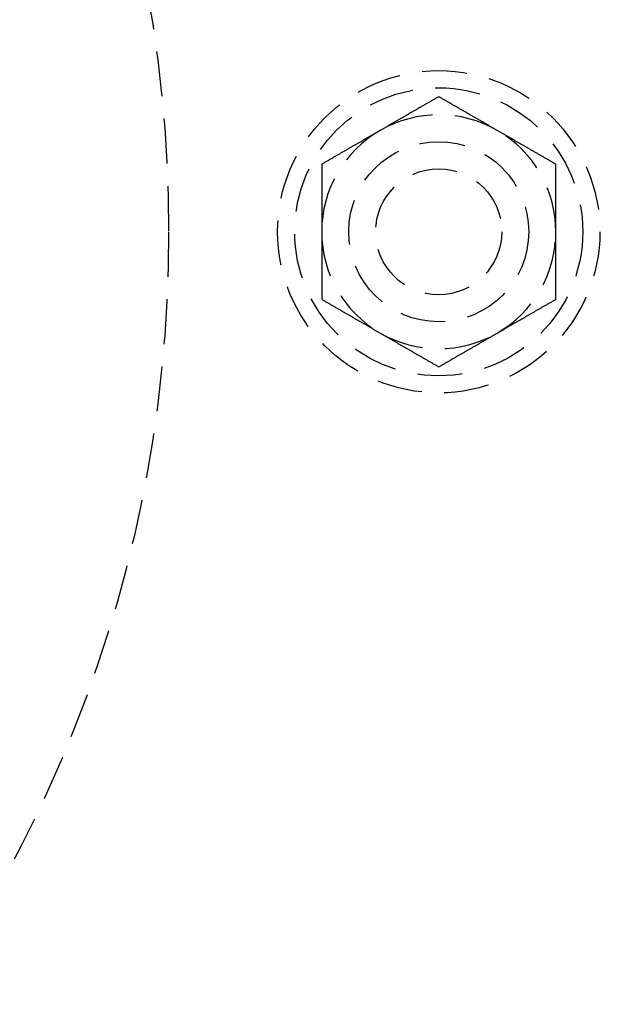
# Model space of a CAD drawing. Extents: x 190 to 450, y -416 to 386.
# Drawn here: x 387 to 419, y -329 to -274 of the extents above; entities that cross this region are included whole.
import ezdxf

# ---------------------------------------------------------------- set-up
doc = ezdxf.new("R2010")
doc.units = 0
doc.header["$LTSCALE"] = 10
doc.linetypes.add('VERDECKT', pattern=[0.375, 0.25, -0.125])
doc.layers.get('0').update_dxf_attribs({"linetype": 'CONTINUOUS'})
doc.layers.add('STEMPEL', color=3, linetype='CONTINUOUS')

# ---------------------------------------------------------------- blocks, each defined once
blk = doc.blocks.new('A$C021FFA8E')
at = {"color": 1}
for points in [[(89.4685, 7.45546, 0), (89.4306, 7.43353, 0), (89.3927, 7.41168, 0), (89.355, 7.3899, 0), (89.3174, 7.36821, 0), (89.28, 7.34659, 0), (89.2427, 7.32505, 0), (89.2055, 7.30358, 0), (89.1684, 7.28219, 0), (89.1315, 7.26086, 0), (89.0947, 7.23961, 0), (89.058, 7.21843, 0), (89.0214, 7.19731, 0), (88.985, 7.17627, 0), (88.9486, 7.15528, 0), (88.9124, 7.13437, 0), (88.8763, 7.11351, 0), (88.8403, 7.09272, 0), (88.8044, 7.07199, 0), (88.7686, 7.05132, 0), (88.7329, 7.03071, 0), (88.6973, 7.01016, 0), (88.6618, 6.98966, 0), (88.6264, 6.96922, 0), (88.591, 6.94884, 0), (88.5558, 6.92851, 0), (88.5207, 6.90823, 0), (88.4857, 6.888, 0), (88.4507, 6.86782, 0), (88.4159, 6.84769, 0), (88.3811, 6.82761, 0), (88.3464, 6.80758, 0), (88.3118, 6.78759, 0), (88.2772, 6.76765, 0), (88.2428, 6.74776, 0), (88.2084, 6.7279, 0), (88.1741, 6.70809, 0), (88.1398, 6.68832, 0), (88.1056, 6.66859, 0), (88.0715, 6.6489, 0), (88.0375, 6.62924, 0), (88.0035, 6.60963, 0), (87.9696, 6.59005, 0), (87.9357, 6.5705, 0), (87.902, 6.55099, 0), (87.8682, 6.53151, 0), (87.8345, 6.51207, 0), (87.8009, 6.49265, 0), (87.7673, 6.47327, 0), (87.7338, 6.45392, 0), (87.7003, 6.43459, 0), (87.6669, 6.41529, 0), (87.6335, 6.39602, 0), (87.6002, 6.37677, 0), (87.5669, 6.35755, 0), (87.5337, 6.33835, 0), (87.5004, 6.31918, 0), (87.4673, 6.30003, 0), (87.4341, 6.28089, 0), (87.401, 6.26178, 0), (87.368, 6.24269, 0), (87.3349, 6.22361, 0), (87.3019, 6.20455, 0), (87.2689, 6.18551, 0), (87.236, 6.16648, 0), (87.203, 6.14747, 0), (87.1701, 6.12847, 0), (87.1372, 6.10948, 0), (87.1044, 6.0905, 0), (87.0715, 6.07154, 0), (87.0387, 6.05258, 0), (87.0059, 6.03364, 0), (86.9731, 6.0147, 0), (86.9403, 5.99576, 0), (86.9075, 5.97684, 0), (86.8747, 5.95792, 0), (86.842, 5.939, 0), (86.8092, 5.92009, 0), (86.7764, 5.90117, 0), (86.7437, 5.88226, 0), (86.7109, 5.86335, 0), (86.6782, 5.84444, 0), (86.6454, 5.82553, 0), (86.6126, 5.80661, 0), (86.5799, 5.78769, 0), (86.5471, 5.76877, 0), (86.5143, 5.74984, 0), (86.4815, 5.7309, 0), (86.4487, 5.71196, 0), (86.4159, 5.69301, 0), (86.383, 5.67405, 0), (86.3502, 5.65508, 0), (86.3173, 5.6361, 0), (86.2844, 5.6171, 0), (86.2515, 5.59809, 0), (86.2185, 5.57907, 0)], [(92.7185, 5.57907, 0), (92.6856, 5.59809, 0), (92.6527, 5.6171, 0), (92.6198, 5.6361, 0), (92.5869, 5.65508, 0), (92.554, 5.67405, 0), (92.5212, 5.69301, 0), (92.4884, 5.71196, 0), (92.4556, 5.7309, 0), (92.4228, 5.74984, 0), (92.39, 5.76877, 0), (92.3572, 5.78769, 0), (92.3244, 5.80661, 0), (92.2917, 5.82553, 0), (92.2589, 5.84444, 0), (92.2262, 5.86335, 0), (92.1934, 5.88226, 0), (92.1606, 5.90117, 0), (92.1279, 5.92009, 0), (92.0951, 5.939, 0), (92.0624, 5.95792, 0), (92.0296, 5.97684, 0), (91.9968, 5.99576, 0), (91.964, 6.0147, 0), (91.9312, 6.03364, 0), (91.8984, 6.05258, 0), (91.8656, 6.07154, 0), (91.8327, 6.0905, 0), (91.7998, 6.10948, 0), (91.767, 6.12847, 0), (91.734, 6.14747, 0), (91.7011, 6.16648, 0), (91.6682, 6.18551, 0), (91.6352, 6.20455, 0), (91.6022, 6.22361, 0), (91.5691, 6.24269, 0), (91.5361, 6.26178, 0), (91.503, 6.28089, 0), (91.4698, 6.30003, 0), (91.4366, 6.31918, 0), (91.4034, 6.33835, 0), (91.3702, 6.35755, 0), (91.3369, 6.37677, 0), (91.3035, 6.39602, 0), (91.2702, 6.41529, 0), (91.2367, 6.43459, 0), (91.2033, 6.45392, 0), (91.1697, 6.47327, 0), (91.1362, 6.49265, 0), (91.1025, 6.51207, 0), (91.0689, 6.53151, 0), (91.0351, 6.55099, 0), (91.0013, 6.5705, 0), (90.9675, 6.59005, 0), (90.9336, 6.60963, 0), (90.8996, 6.62924, 0), (90.8655, 6.6489, 0), (90.8314, 6.66859, 0), (90.7973, 6.68832, 0), (90.763, 6.70809, 0), (90.7287, 6.7279, 0), (90.6943, 6.74776, 0), (90.6599, 6.76765, 0), (90.6253, 6.78759, 0), (90.5907, 6.80758, 0), (90.556, 6.82761, 0), (90.5212, 6.84769, 0), (90.4864, 6.86782, 0), (90.4514, 6.888, 0), (90.4164, 6.90823, 0), (90.3813, 6.92851, 0), (90.346, 6.94884, 0), (90.3107, 6.96922, 0), (90.2753, 6.98966, 0), (90.2398, 7.01016, 0), (90.2042, 7.03071, 0), (90.1685, 7.05132, 0), (90.1327, 7.07199, 0), (90.0968, 7.09272, 0), (90.0608, 7.11351, 0), (90.0247, 7.13437, 0), (89.9885, 7.15528, 0), (89.9521, 7.17627, 0), (89.9157, 7.19731, 0), (89.8791, 7.21843, 0), (89.8424, 7.23961, 0), (89.8056, 7.26086, 0), (89.7687, 7.28219, 0), (89.7316, 7.30358, 0), (89.6944, 7.32505, 0), (89.6571, 7.34659, 0), (89.6197, 7.36821, 0), (89.5821, 7.3899, 0), (89.5444, 7.41168, 0), (89.5065, 7.43353, 0), (89.4685, 7.45546, 0)], [(86.2185, 5.57907, 0), (86.1856, 5.56005, 0), (86.1527, 5.54104, 0), (86.1198, 5.52205, 0), (86.0869, 5.50307, 0), (86.054, 5.48409, 0), (86.0212, 5.46513, 0), (85.9884, 5.44618, 0), (85.9556, 5.42724, 0), (85.9228, 5.4083, 0), (85.89, 5.38938, 0), (85.8572, 5.37045, 0), (85.8244, 5.35153, 0), (85.7917, 5.33262, 0), (85.7589, 5.3137, 0), (85.7262, 5.29479, 0), (85.6934, 5.27588, 0), (85.6606, 5.25697, 0), (85.6279, 5.23806, 0), (85.5951, 5.21914, 0), (85.5624, 5.20023, 0), (85.5296, 5.1813, 0), (85.4968, 5.16238, 0), (85.464, 5.14345, 0), (85.4312, 5.12451, 0), (85.3984, 5.10556, 0), (85.3656, 5.0866, 0), (85.3327, 5.06764, 0), (85.2998, 5.04866, 0), (85.267, 5.02968, 0), (85.234, 5.01068, 0), (85.2011, 4.99166, 0), (85.1682, 4.97263, 0), (85.1352, 4.95359, 0), (85.1022, 4.93453, 0), (85.0691, 4.91546, 0), (85.0361, 4.89636, 0), (85.003, 4.87725, 0), (84.9698, 4.85812, 0), (84.9366, 4.83896, 0), (84.9034, 4.81979, 0), (84.8702, 4.80059, 0), (84.8369, 4.78137, 0), (84.8035, 4.76212, 0), (84.7702, 4.74285, 0), (84.7367, 4.72355, 0), (84.7033, 4.70423, 0), (84.6697, 4.68487, 0), (84.6362, 4.66549, 0), (84.6025, 4.64607, 0), (84.5689, 4.62663, 0), (84.5351, 4.60715, 0), (84.5013, 4.58764, 0), (84.4675, 4.5681, 0), (84.4336, 4.54852, 0), (84.3996, 4.5289, 0), (84.3655, 4.50925, 0), (84.3314, 4.48956, 0), (84.2973, 4.46982, 0), (84.263, 4.45005, 0), (84.2287, 4.43024, 0), (84.1943, 4.41039, 0), (84.1599, 4.39049, 0), (84.1253, 4.37055, 0), (84.0907, 4.35056, 0), (84.056, 4.33053, 0), (84.0212, 4.31045, 0), (83.9864, 4.29032, 0), (83.9514, 4.27014, 0), (83.9164, 4.24992, 0), (83.8813, 4.22964, 0), (83.846, 4.20931, 0), (83.8107, 4.18892, 0), (83.7753, 4.16848, 0), (83.7398, 4.14798, 0), (83.7042, 4.12743, 0), (83.6685, 4.10682, 0), (83.6327, 4.08615, 0), (83.5968, 4.06542, 0), (83.5608, 4.04463, 0), (83.5247, 4.02378, 0), (83.4885, 4.00286, 0), (83.4521, 3.98188, 0), (83.4157, 3.96083, 0), (83.3791, 3.93971, 0), (83.3424, 3.91853, 0), (83.3056, 3.89728, 0), (83.2687, 3.87596, 0), (83.2316, 3.85456, 0), (83.1944, 3.83309, 0), (83.1571, 3.81155, 0), (83.1197, 3.78993, 0), (83.0821, 3.76824, 0), (83.0444, 3.74647, 0), (83.0065, 3.72462, 0), (82.9685, 3.70268, 0)], [(95.9685, 3.70268, 0), (95.9306, 3.72462, 0), (95.8927, 3.74647, 0), (95.855, 3.76824, 0), (95.8174, 3.78993, 0), (95.78, 3.81155, 0), (95.7427, 3.83309, 0), (95.7055, 3.85456, 0), (95.6684, 3.87596, 0), (95.6315, 3.89728, 0), (95.5947, 3.91853, 0), (95.558, 3.93971, 0), (95.5214, 3.96083, 0), (95.485, 3.98188, 0), (95.4486, 4.00286, 0), (95.4124, 4.02378, 0), (95.3763, 4.04463, 0), (95.3403, 4.06542, 0), (95.3044, 4.08615, 0), (95.2686, 4.10682, 0), (95.2329, 4.12743, 0), (95.1973, 4.14798, 0), (95.1618, 4.16848, 0), (95.1264, 4.18892, 0), (95.091, 4.20931, 0), (95.0558, 4.22964, 0), (95.0207, 4.24992, 0), (94.9857, 4.27014, 0), (94.9507, 4.29032, 0), (94.9159, 4.31045, 0), (94.8811, 4.33053, 0), (94.8464, 4.35056, 0), (94.8118, 4.37055, 0), (94.7772, 4.39049, 0), (94.7428, 4.41039, 0), (94.7084, 4.43024, 0), (94.6741, 4.45005, 0), (94.6398, 4.46982, 0), (94.6056, 4.48956, 0), (94.5715, 4.50925, 0), (94.5375, 4.5289, 0), (94.5035, 4.54852, 0), (94.4696, 4.5681, 0), (94.4357, 4.58764, 0), (94.402, 4.60715, 0), (94.3682, 4.62663, 0), (94.3345, 4.64607, 0), (94.3009, 4.66549, 0), (94.2673, 4.68487, 0), (94.2338, 4.70423, 0), (94.2003, 4.72355, 0), (94.1669, 4.74285, 0), (94.1335, 4.76212, 0), (94.1002, 4.78137, 0), (94.0669, 4.80059, 0), (94.0337, 4.81979, 0), (94.0004, 4.83896, 0), (93.9673, 4.85812, 0), (93.9341, 4.87725, 0), (93.901, 4.89636, 0), (93.868, 4.91546, 0), (93.8349, 4.93453, 0), (93.8019, 4.95359, 0), (93.7689, 4.97263, 0), (93.736, 4.99166, 0), (93.703, 5.01068, 0), (93.6701, 5.02968, 0), (93.6372, 5.04866, 0), (93.6044, 5.06764, 0), (93.5715, 5.0866, 0), (93.5387, 5.10556, 0), (93.5059, 5.12451, 0), (93.4731, 5.14345, 0), (93.4403, 5.16238, 0), (93.4075, 5.1813, 0), (93.3747, 5.20023, 0), (93.342, 5.21914, 0), (93.3092, 5.23806, 0), (93.2764, 5.25697, 0), (93.2437, 5.27588, 0), (93.2109, 5.29479, 0), (93.1782, 5.3137, 0), (93.1454, 5.33262, 0), (93.1126, 5.35153, 0), (93.0799, 5.37045, 0), (93.0471, 5.38938, 0), (93.0143, 5.4083, 0), (92.9815, 5.42724, 0), (92.9487, 5.44618, 0), (92.9159, 5.46513, 0), (92.883, 5.48409, 0), (92.8502, 5.50307, 0), (92.8173, 5.52205, 0), (92.7844, 5.54104, 0), (92.7515, 5.56005, 0), (92.7185, 5.57907, 0)], [(82.9685, 3.70268, 0), (82.9685, 3.65882, 0), (82.9685, 3.61512, 0), (82.9685, 3.57157, 0), (82.9685, 3.52818, 0), (82.9685, 3.48495, 0), (82.9685, 3.44186, 0), (82.9685, 3.39893, 0), (82.9685, 3.35614, 0), (82.9685, 3.31349, 0), (82.9685, 3.27099, 0), (82.9685, 3.22862, 0), (82.9685, 3.18639, 0), (82.9685, 3.1443, 0), (82.9685, 3.10233, 0), (82.9685, 3.0605, 0), (82.9685, 3.01879, 0), (82.9685, 2.97721, 0), (82.9685, 2.93575, 0), (82.9685, 2.89441, 0), (82.9685, 2.85319, 0), (82.9685, 2.81208, 0), (82.9685, 2.77109, 0), (82.9685, 2.73021, 0), (82.9685, 2.68944, 0), (82.9685, 2.64878, 0), (82.9685, 2.60822, 0), (82.9685, 2.56776, 0), (82.9685, 2.52741, 0), (82.9685, 2.48715, 0), (82.9685, 2.44699, 0), (82.9685, 2.40692, 0), (82.9685, 2.36695, 0), (82.9685, 2.32707, 0), (82.9685, 2.28727, 0), (82.9685, 2.24757, 0), (82.9685, 2.20794, 0), (82.9685, 2.1684, 0), (82.9685, 2.12894, 0), (82.9685, 2.08956, 0), (82.9685, 2.05025, 0), (82.9685, 2.01102, 0), (82.9685, 1.97186, 0), (82.9685, 1.93277, 0), (82.9685, 1.89375, 0), (82.9685, 1.85479, 0), (82.9685, 1.8159, 0), (82.9685, 1.77707, 0), (82.9685, 1.7383, 0), (82.9685, 1.6996, 0), (82.9685, 1.66094, 0), (82.9685, 1.62235, 0), (82.9685, 1.5838, 0), (82.9685, 1.54531, 0), (82.9685, 1.50687, 0), (82.9685, 1.46847, 0), (82.9685, 1.43012, 0), (82.9685, 1.39181, 0), (82.9685, 1.35355, 0), (82.9685, 1.31532, 0), (82.9685, 1.27713, 0), (82.9685, 1.23898, 0), (82.9685, 1.20086, 0), (82.9685, 1.16278, 0), (82.9685, 1.12472, 0), (82.9685, 1.0867, 0), (82.9685, 1.0487, 0), (82.9685, 1.01072, 0), (82.9685, 0.97277, 0), (82.9685, 0.93484, 0), (82.9685, 0.89693, 0), (82.9685, 0.85904, 0), (82.9685, 0.82116, 0), (82.9685, 0.78329, 0), (82.9685, 0.74544, 0), (82.9685, 0.7076, 0), (82.9685, 0.66976, 0), (82.9685, 0.63193, 0), (82.9685, 0.59411, 0), (82.9685, 0.55629, 0), (82.9685, 0.51846, 0), (82.9685, 0.48064, 0), (82.9685, 0.44282, 0), (82.9685, 0.40498, 0), (82.9685, 0.36715, 0), (82.9685, 0.3293, 0), (82.9685, 0.29144, 0), (82.9685, 0.25357, 0), (82.9685, 0.21568, 0), (82.9685, 0.17778, 0), (82.9685, 0.13986, 0), (82.9685, 0.10192, 0), (82.9685, 0.06395, 0), (82.9685, 0.02597, 0), (82.9685, -0.01205, 0), (82.9685, -0.05009, 0)], [(95.9685, -0.05009, 0), (95.9685, -0.01205, 0), (95.9685, 0.02597, 0), (95.9685, 0.06395, 0), (95.9685, 0.10192, 0), (95.9685, 0.13986, 0), (95.9685, 0.17778, 0), (95.9685, 0.21568, 0), (95.9685, 0.25357, 0), (95.9685, 0.29144, 0), (95.9685, 0.3293, 0), (95.9685, 0.36715, 0), (95.9685, 0.40498, 0), (95.9685, 0.44282, 0), (95.9685, 0.48064, 0), (95.9685, 0.51846, 0), (95.9685, 0.55629, 0), (95.9685, 0.59411, 0), (95.9685, 0.63193, 0), (95.9685, 0.66976, 0), (95.9685, 0.7076, 0), (95.9685, 0.74544, 0), (95.9685, 0.78329, 0), (95.9685, 0.82116, 0), (95.9685, 0.85904, 0), (95.9685, 0.89693, 0), (95.9685, 0.93484, 0), (95.9685, 0.97277, 0), (95.9685, 1.01072, 0), (95.9685, 1.0487, 0), (95.9685, 1.0867, 0), (95.9685, 1.12472, 0), (95.9685, 1.16278, 0), (95.9685, 1.20086, 0), (95.9685, 1.23898, 0), (95.9685, 1.27713, 0), (95.9685, 1.31532, 0), (95.9685, 1.35355, 0), (95.9685, 1.39181, 0), (95.9685, 1.43012, 0), (95.9685, 1.46847, 0), (95.9685, 1.50687, 0), (95.9685, 1.54531, 0), (95.9685, 1.5838, 0), (95.9685, 1.62235, 0), (95.9685, 1.66094, 0), (95.9685, 1.6996, 0), (95.9685, 1.7383, 0), (95.9685, 1.77707, 0), (95.9685, 1.8159, 0), (95.9685, 1.85479, 0), (95.9685, 1.89375, 0), (95.9685, 1.93277, 0), (95.9685, 1.97186, 0), (95.9685, 2.01102, 0), (95.9685, 2.05025, 0), (95.9685, 2.08956, 0), (95.9685, 2.12894, 0), (95.9685, 2.1684, 0), (95.9685, 2.20794, 0), (95.9685, 2.24757, 0), (95.9685, 2.28727, 0), (95.9685, 2.32707, 0), (95.9685, 2.36695, 0), (95.9685, 2.40692, 0), (95.9685, 2.44699, 0), (95.9685, 2.48715, 0), (95.9685, 2.52741, 0), (95.9685, 2.56776, 0), (95.9685, 2.60822, 0), (95.9685, 2.64878, 0), (95.9685, 2.68944, 0), (95.9685, 2.73021, 0), (95.9685, 2.77109, 0), (95.9685, 2.81208, 0), (95.9685, 2.85319, 0), (95.9685, 2.89441, 0), (95.9685, 2.93575, 0), (95.9685, 2.97721, 0), (95.9685, 3.01879, 0), (95.9685, 3.0605, 0), (95.9685, 3.10233, 0), (95.9685, 3.1443, 0), (95.9685, 3.18639, 0), (95.9685, 3.22862, 0), (95.9685, 3.27099, 0), (95.9685, 3.31349, 0), (95.9685, 3.35614, 0), (95.9685, 3.39893, 0), (95.9685, 3.44186, 0), (95.9685, 3.48495, 0), (95.9685, 3.52818, 0), (95.9685, 3.57157, 0), (95.9685, 3.61512, 0), (95.9685, 3.65882, 0), (95.9685, 3.70268, 0)], [(82.9685, -0.05009, 0), (82.9685, -0.08814, 0), (82.9685, -0.12615, 0), (82.9685, -0.16414, 0), (82.9685, -0.20211, 0), (82.9685, -0.24005, 0), (82.9685, -0.27797, 0), (82.9685, -0.31587, 0), (82.9685, -0.35376, 0), (82.9685, -0.39163, 0), (82.9685, -0.42949, 0), (82.9685, -0.46733, 0), (82.9685, -0.50517, 0), (82.9685, -0.543, 0), (82.9685, -0.58083, 0), (82.9685, -0.61865, 0), (82.9685, -0.65647, 0), (82.9685, -0.6943, 0), (82.9685, -0.73212, 0), (82.9685, -0.76995, 0), (82.9685, -0.80778, 0), (82.9685, -0.84563, 0), (82.9685, -0.88348, 0), (82.9685, -0.92134, 0), (82.9685, -0.95922, 0), (82.9685, -0.99712, 0), (82.9685, -1.03503, 0), (82.9685, -1.07296, 0), (82.9685, -1.11091, 0), (82.9685, -1.14889, 0), (82.9685, -1.18689, 0), (82.9685, -1.22491, 0), (82.9685, -1.26297, 0), (82.9685, -1.30105, 0), (82.9685, -1.33917, 0), (82.9685, -1.37732, 0), (82.9685, -1.41551, 0), (82.9685, -1.45373, 0), (82.9685, -1.492, 0), (82.9685, -1.53031, 0), (82.9685, -1.56866, 0), (82.9685, -1.60705, 0), (82.9685, -1.6455, 0), (82.9685, -1.68399, 0), (82.9685, -1.72253, 0), (82.9685, -1.76113, 0), (82.9685, -1.79978, 0), (82.9685, -1.83849, 0), (82.9685, -1.87726, 0), (82.9685, -1.91609, 0), (82.9685, -1.95498, 0), (82.9685, -1.99393, 0), (82.9685, -2.03295, 0), (82.9685, -2.07204, 0), (82.9685, -2.1112, 0), (82.9685, -2.15044, 0), (82.9685, -2.18974, 0), (82.9685, -2.22913, 0), (82.9685, -2.26859, 0), (82.9685, -2.30813, 0), (82.9685, -2.34775, 0), (82.9685, -2.38746, 0), (82.9685, -2.42726, 0), (82.9685, -2.46714, 0), (82.9685, -2.50711, 0), (82.9685, -2.54718, 0), (82.9685, -2.58734, 0), (82.9685, -2.62759, 0), (82.9685, -2.66795, 0), (82.9685, -2.7084, 0), (82.9685, -2.74896, 0), (82.9685, -2.78963, 0), (82.9685, -2.8304, 0), (82.9685, -2.87128, 0), (82.9685, -2.91227, 0), (82.9685, -2.95337, 0), (82.9685, -2.9946, 0), (82.9685, -3.03594, 0), (82.9685, -3.07739, 0), (82.9685, -3.11898, 0), (82.9685, -3.16068, 0), (82.9685, -3.20252, 0), (82.9685, -3.24448, 0), (82.9685, -3.28658, 0), (82.9685, -3.32881, 0), (82.9685, -3.37117, 0), (82.9685, -3.41368, 0), (82.9685, -3.45632, 0), (82.9685, -3.49911, 0), (82.9685, -3.54205, 0), (82.9685, -3.58513, 0), (82.9685, -3.62837, 0), (82.9685, -3.67176, 0), (82.9685, -3.7153, 0), (82.9685, -3.75901, 0), (82.9685, -3.80287, 0)], [(95.9685, -3.80287, 0), (95.9685, -3.75901, 0), (95.9685, -3.7153, 0), (95.9685, -3.67176, 0), (95.9685, -3.62837, 0), (95.9685, -3.58513, 0), (95.9685, -3.54205, 0), (95.9685, -3.49911, 0), (95.9685, -3.45632, 0), (95.9685, -3.41368, 0), (95.9685, -3.37117, 0), (95.9685, -3.32881, 0), (95.9685, -3.28658, 0), (95.9685, -3.24448, 0), (95.9685, -3.20252, 0), (95.9685, -3.16068, 0), (95.9685, -3.11898, 0), (95.9685, -3.07739, 0), (95.9685, -3.03594, 0), (95.9685, -2.9946, 0), (95.9685, -2.95337, 0), (95.9685, -2.91227, 0), (95.9685, -2.87128, 0), (95.9685, -2.8304, 0), (95.9685, -2.78963, 0), (95.9685, -2.74896, 0), (95.9685, -2.7084, 0), (95.9685, -2.66795, 0), (95.9685, -2.62759, 0), (95.9685, -2.58734, 0), (95.9685, -2.54718, 0), (95.9685, -2.50711, 0), (95.9685, -2.46714, 0), (95.9685, -2.42726, 0), (95.9685, -2.38746, 0), (95.9685, -2.34775, 0), (95.9685, -2.30813, 0), (95.9685, -2.26859, 0), (95.9685, -2.22913, 0), (95.9685, -2.18974, 0), (95.9685, -2.15044, 0), (95.9685, -2.1112, 0), (95.9685, -2.07204, 0), (95.9685, -2.03295, 0), (95.9685, -1.99393, 0), (95.9685, -1.95498, 0), (95.9685, -1.91609, 0), (95.9685, -1.87726, 0), (95.9685, -1.83849, 0), (95.9685, -1.79978, 0), (95.9685, -1.76113, 0), (95.9685, -1.72253, 0), (95.9685, -1.68399, 0), (95.9685, -1.6455, 0), (95.9685, -1.60705, 0), (95.9685, -1.56866, 0), (95.9685, -1.53031, 0), (95.9685, -1.492, 0), (95.9685, -1.45373, 0), (95.9685, -1.41551, 0), (95.9685, -1.37732, 0), (95.9685, -1.33917, 0), (95.9685, -1.30105, 0), (95.9685, -1.26297, 0), (95.9685, -1.22491, 0), (95.9685, -1.18689, 0), (95.9685, -1.14889, 0), (95.9685, -1.11091, 0), (95.9685, -1.07296, 0), (95.9685, -1.03503, 0), (95.9685, -0.99712, 0), (95.9685, -0.95922, 0), (95.9685, -0.92134, 0), (95.9685, -0.88348, 0), (95.9685, -0.84563, 0), (95.9685, -0.80778, 0), (95.9685, -0.76995, 0), (95.9685, -0.73212, 0), (95.9685, -0.6943, 0), (95.9685, -0.65647, 0), (95.9685, -0.61865, 0), (95.9685, -0.58083, 0), (95.9685, -0.543, 0), (95.9685, -0.50517, 0), (95.9685, -0.46733, 0), (95.9685, -0.42949, 0), (95.9685, -0.39163, 0), (95.9685, -0.35376, 0), (95.9685, -0.31587, 0), (95.9685, -0.27797, 0), (95.9685, -0.24005, 0), (95.9685, -0.20211, 0), (95.9685, -0.16414, 0), (95.9685, -0.12615, 0), (95.9685, -0.08814, 0), (95.9685, -0.05009, 0)], [(82.9685, -3.80287, 0), (83.0065, -3.8248, 0), (83.0444, -3.84665, 0), (83.0821, -3.86843, 0), (83.1197, -3.89012, 0), (83.1571, -3.91174, 0), (83.1944, -3.93328, 0), (83.2316, -3.95475, 0), (83.2687, -3.97614, 0), (83.3056, -3.99747, 0), (83.3424, -4.01872, 0), (83.3791, -4.0399, 0), (83.4157, -4.06102, 0), (83.4521, -4.08206, 0), (83.4885, -4.10305, 0), (83.5247, -4.12396, 0), (83.5608, -4.14482, 0), (83.5968, -4.16561, 0), (83.6327, -4.18634, 0), (83.6685, -4.20701, 0), (83.7042, -4.22762, 0), (83.7398, -4.24817, 0), (83.7753, -4.26867, 0), (83.8107, -4.28911, 0), (83.846, -4.30949, 0), (83.8813, -4.32982, 0), (83.9164, -4.3501, 0), (83.9514, -4.37033, 0), (83.9864, -4.39051, 0), (84.0212, -4.41064, 0), (84.056, -4.43072, 0), (84.0907, -4.45075, 0), (84.1253, -4.47074, 0), (84.1599, -4.49068, 0), (84.1943, -4.51057, 0), (84.2287, -4.53043, 0), (84.263, -4.55024, 0), (84.2973, -4.57001, 0), (84.3314, -4.58974, 0), (84.3655, -4.60943, 0), (84.3996, -4.62909, 0), (84.4336, -4.6487, 0), (84.4675, -4.66828, 0), (84.5013, -4.68783, 0), (84.5351, -4.70734, 0), (84.5689, -4.72682, 0), (84.6025, -4.74626, 0), (84.6362, -4.76568, 0), (84.6697, -4.78506, 0), (84.7033, -4.80441, 0), (84.7367, -4.82374, 0), (84.7702, -4.84304, 0), (84.8035, -4.86231, 0), (84.8369, -4.88156, 0), (84.8702, -4.90078, 0), (84.9034, -4.91998, 0), (84.9366, -4.93915, 0), (84.9698, -4.95831, 0), (85.003, -4.97744, 0), (85.0361, -4.99655, 0), (85.0691, -5.01564, 0), (85.1022, -5.03472, 0), (85.1352, -5.05378, 0), (85.1682, -5.07282, 0), (85.2011, -5.09185, 0), (85.234, -5.11086, 0), (85.267, -5.12986, 0), (85.2998, -5.14885, 0), (85.3327, -5.16783, 0), (85.3656, -5.18679, 0), (85.3984, -5.20575, 0), (85.4312, -5.22469, 0), (85.464, -5.24363, 0), (85.4968, -5.26257, 0), (85.5296, -5.28149, 0), (85.5624, -5.30041, 0), (85.5951, -5.31933, 0), (85.6279, -5.33825, 0), (85.6606, -5.35716, 0), (85.6934, -5.37607, 0), (85.7262, -5.39498, 0), (85.7589, -5.41389, 0), (85.7917, -5.4328, 0), (85.8244, -5.45172, 0), (85.8572, -5.47064, 0), (85.89, -5.48956, 0), (85.9228, -5.50849, 0), (85.9556, -5.52743, 0), (85.9884, -5.54637, 0), (86.0212, -5.56532, 0), (86.054, -5.58428, 0), (86.0869, -5.60325, 0), (86.1198, -5.62224, 0), (86.1527, -5.64123, 0), (86.1856, -5.66024, 0), (86.2185, -5.67926, 0)], [(92.7185, -5.67926, 0), (92.7515, -5.66024, 0), (92.7844, -5.64123, 0), (92.8173, -5.62224, 0), (92.8502, -5.60325, 0), (92.883, -5.58428, 0), (92.9159, -5.56532, 0), (92.9487, -5.54637, 0), (92.9815, -5.52743, 0), (93.0143, -5.50849, 0), (93.0471, -5.48956, 0), (93.0799, -5.47064, 0), (93.1126, -5.45172, 0), (93.1454, -5.4328, 0), (93.1782, -5.41389, 0), (93.2109, -5.39498, 0), (93.2437, -5.37607, 0), (93.2764, -5.35716, 0), (93.3092, -5.33825, 0), (93.342, -5.31933, 0), (93.3747, -5.30041, 0), (93.4075, -5.28149, 0), (93.4403, -5.26257, 0), (93.4731, -5.24363, 0), (93.5059, -5.22469, 0), (93.5387, -5.20575, 0), (93.5715, -5.18679, 0), (93.6044, -5.16783, 0), (93.6372, -5.14885, 0), (93.6701, -5.12986, 0), (93.703, -5.11086, 0), (93.736, -5.09185, 0), (93.7689, -5.07282, 0), (93.8019, -5.05378, 0), (93.8349, -5.03472, 0), (93.868, -5.01564, 0), (93.901, -4.99655, 0), (93.9341, -4.97744, 0), (93.9673, -4.95831, 0), (94.0004, -4.93915, 0), (94.0337, -4.91998, 0), (94.0669, -4.90078, 0), (94.1002, -4.88156, 0), (94.1335, -4.86231, 0), (94.1669, -4.84304, 0), (94.2003, -4.82374, 0), (94.2338, -4.80441, 0), (94.2673, -4.78506, 0), (94.3009, -4.76568, 0), (94.3345, -4.74626, 0), (94.3682, -4.72682, 0), (94.402, -4.70734, 0), (94.4357, -4.68783, 0), (94.4696, -4.66828, 0), (94.5035, -4.6487, 0), (94.5375, -4.62909, 0), (94.5715, -4.60943, 0), (94.6056, -4.58974, 0), (94.6398, -4.57001, 0), (94.6741, -4.55024, 0), (94.7084, -4.53043, 0), (94.7428, -4.51057, 0), (94.7772, -4.49068, 0), (94.8118, -4.47074, 0), (94.8464, -4.45075, 0), (94.8811, -4.43072, 0), (94.9159, -4.41064, 0), (94.9507, -4.39051, 0), (94.9857, -4.37033, 0), (95.0207, -4.3501, 0), (95.0558, -4.32982, 0), (95.091, -4.30949, 0), (95.1264, -4.28911, 0), (95.1618, -4.26867, 0), (95.1973, -4.24817, 0), (95.2329, -4.22762, 0), (95.2686, -4.20701, 0), (95.3044, -4.18634, 0), (95.3403, -4.16561, 0), (95.3763, -4.14482, 0), (95.4124, -4.12396, 0), (95.4486, -4.10305, 0), (95.485, -4.08206, 0), (95.5214, -4.06102, 0), (95.558, -4.0399, 0), (95.5947, -4.01872, 0), (95.6315, -3.99747, 0), (95.6684, -3.97614, 0), (95.7055, -3.95475, 0), (95.7427, -3.93328, 0), (95.78, -3.91174, 0), (95.8174, -3.89012, 0), (95.855, -3.86843, 0), (95.8927, -3.84665, 0), (95.9306, -3.8248, 0), (95.9685, -3.80287, 0)], [(86.2185, -5.67926, 0), (86.2515, -5.69828, 0), (86.2844, -5.71729, 0), (86.3173, -5.73628, 0), (86.3502, -5.75526, 0), (86.383, -5.77424, 0), (86.4159, -5.7932, 0), (86.4487, -5.81215, 0), (86.4815, -5.83109, 0), (86.5143, -5.85003, 0), (86.5471, -5.86895, 0), (86.5799, -5.88788, 0), (86.6126, -5.9068, 0), (86.6454, -5.92571, 0), (86.6782, -5.94463, 0), (86.7109, -5.96354, 0), (86.7437, -5.98245, 0), (86.7764, -6.00136, 0), (86.8092, -6.02027, 0), (86.842, -6.03919, 0), (86.8747, -6.0581, 0), (86.9075, -6.07703, 0), (86.9403, -6.09595, 0), (86.9731, -6.11488, 0), (87.0059, -6.13382, 0), (87.0387, -6.15277, 0), (87.0715, -6.17173, 0), (87.1044, -6.19069, 0), (87.1372, -6.20967, 0), (87.1701, -6.22865, 0), (87.203, -6.24765, 0), (87.236, -6.26667, 0), (87.2689, -6.2857, 0), (87.3019, -6.30474, 0), (87.3349, -6.3238, 0), (87.368, -6.34287, 0), (87.401, -6.36197, 0), (87.4341, -6.38108, 0), (87.4673, -6.40021, 0), (87.5004, -6.41937, 0), (87.5337, -6.43854, 0), (87.5669, -6.45774, 0), (87.6002, -6.47696, 0), (87.6335, -6.49621, 0), (87.6669, -6.51548, 0), (87.7003, -6.53478, 0), (87.7338, -6.5541, 0), (87.7673, -6.57346, 0), (87.8009, -6.59284, 0), (87.8345, -6.61226, 0), (87.8682, -6.6317, 0), (87.902, -6.65118, 0), (87.9357, -6.67069, 0), (87.9696, -6.69023, 0), (88.0035, -6.70981, 0), (88.0375, -6.72943, 0), (88.0715, -6.74908, 0), (88.1056, -6.76878, 0), (88.1398, -6.78851, 0), (88.1741, -6.80828, 0), (88.2084, -6.82809, 0), (88.2428, -6.84794, 0), (88.2772, -6.86784, 0), (88.3118, -6.88778, 0), (88.3464, -6.90777, 0), (88.3811, -6.9278, 0), (88.4159, -6.94788, 0), (88.4507, -6.96801, 0), (88.4857, -6.98819, 0), (88.5207, -7.00841, 0), (88.5558, -7.02869, 0), (88.591, -7.04903, 0), (88.6264, -7.06941, 0), (88.6618, -7.08985, 0), (88.6973, -7.11035, 0), (88.7329, -7.1309, 0), (88.7686, -7.15151, 0), (88.8044, -7.17218, 0), (88.8403, -7.19291, 0), (88.8763, -7.2137, 0), (88.9124, -7.23455, 0), (88.9486, -7.25547, 0), (88.985, -7.27645, 0), (89.0214, -7.2975, 0), (89.058, -7.31862, 0), (89.0947, -7.3398, 0), (89.1315, -7.36105, 0), (89.1684, -7.38237, 0), (89.2055, -7.40377, 0), (89.2427, -7.42524, 0), (89.28, -7.44678, 0), (89.3174, -7.4684, 0), (89.355, -7.49009, 0), (89.3927, -7.51186, 0), (89.4306, -7.53371, 0), (89.4685, -7.55565, 0)], [(89.4685, -7.55565, 0), (89.5065, -7.53371, 0), (89.5444, -7.51186, 0), (89.5821, -7.49009, 0), (89.6197, -7.4684, 0), (89.6571, -7.44678, 0), (89.6944, -7.42524, 0), (89.7316, -7.40377, 0), (89.7687, -7.38237, 0), (89.8056, -7.36105, 0), (89.8424, -7.3398, 0), (89.8791, -7.31862, 0), (89.9157, -7.2975, 0), (89.9521, -7.27645, 0), (89.9885, -7.25547, 0), (90.0247, -7.23455, 0), (90.0608, -7.2137, 0), (90.0968, -7.19291, 0), (90.1327, -7.17218, 0), (90.1685, -7.15151, 0), (90.2042, -7.1309, 0), (90.2398, -7.11035, 0), (90.2753, -7.08985, 0), (90.3107, -7.06941, 0), (90.346, -7.04903, 0), (90.3813, -7.02869, 0), (90.4164, -7.00841, 0), (90.4514, -6.98819, 0), (90.4864, -6.96801, 0), (90.5212, -6.94788, 0), (90.556, -6.9278, 0), (90.5907, -6.90777, 0), (90.6253, -6.88778, 0), (90.6599, -6.86784, 0), (90.6943, -6.84794, 0), (90.7287, -6.82809, 0), (90.763, -6.80828, 0), (90.7973, -6.78851, 0), (90.8314, -6.76878, 0), (90.8655, -6.74908, 0), (90.8996, -6.72943, 0), (90.9336, -6.70981, 0), (90.9675, -6.69023, 0), (91.0013, -6.67069, 0), (91.0351, -6.65118, 0), (91.0689, -6.6317, 0), (91.1025, -6.61226, 0), (91.1362, -6.59284, 0), (91.1697, -6.57346, 0), (91.2033, -6.5541, 0), (91.2367, -6.53478, 0), (91.2702, -6.51548, 0), (91.3035, -6.49621, 0), (91.3369, -6.47696, 0), (91.3702, -6.45774, 0), (91.4034, -6.43854, 0), (91.4366, -6.41937, 0), (91.4698, -6.40021, 0), (91.503, -6.38108, 0), (91.5361, -6.36197, 0), (91.5691, -6.34287, 0), (91.6022, -6.3238, 0), (91.6352, -6.30474, 0), (91.6682, -6.2857, 0), (91.7011, -6.26667, 0), (91.734, -6.24765, 0), (91.767, -6.22865, 0), (91.7998, -6.20967, 0), (91.8327, -6.19069, 0), (91.8656, -6.17173, 0), (91.8984, -6.15277, 0), (91.9312, -6.13382, 0), (91.964, -6.11488, 0), (91.9968, -6.09595, 0), (92.0296, -6.07703, 0), (92.0624, -6.0581, 0), (92.0951, -6.03919, 0), (92.1279, -6.02027, 0), (92.1606, -6.00136, 0), (92.1934, -5.98245, 0), (92.2262, -5.96354, 0), (92.2589, -5.94463, 0), (92.2917, -5.92571, 0), (92.3244, -5.9068, 0), (92.3572, -5.88788, 0), (92.39, -5.86895, 0), (92.4228, -5.85003, 0), (92.4556, -5.83109, 0), (92.4884, -5.81215, 0), (92.5212, -5.7932, 0), (92.554, -5.77424, 0), (92.5869, -5.75526, 0), (92.6198, -5.73628, 0), (92.6527, -5.71729, 0), (92.6856, -5.69828, 0), (92.7185, -5.67926, 0)]]:
    blk.add_polyline3d(points, dxfattribs=at)
for radius in [130, 110]:
    blk.add_circle((-0.53146, -0.05009), radius)
at = {"color": 1, "linetype": 'VERDECKT'}
for centre, radius in [((-0.53146, -0.05009), 122.5), ((-0.53146, -0.05009), 121.08579), ((-0.53146, -0.05009), 109), ((-0.53146, -0.05009), 75), ((89.46854, -0.05009), 8.95), ((89.46854, -0.05009), 8), ((89.46854, -0.05009), 4.99994), ((89.46854, -0.05009), 3.49994)]:
    blk.add_circle(centre, radius, dxfattribs=at)
for start, end in [(60, 120), (120, 180), (360, 60), (180, 240), (300, 0), (240, 300)]:
    blk.add_arc((89.46854, -0.05009), 6.5, start, end, dxfattribs=at)

msp = doc.modelspace()

# ---------------------------------------------------------------- block references
at = {"layer": 'STEMPEL'}
msp.add_blockref('A$C021FFA8E', (320.38, -285.88, -66.555), dxfattribs=at)

doc.saveas('drawing.dxf')
